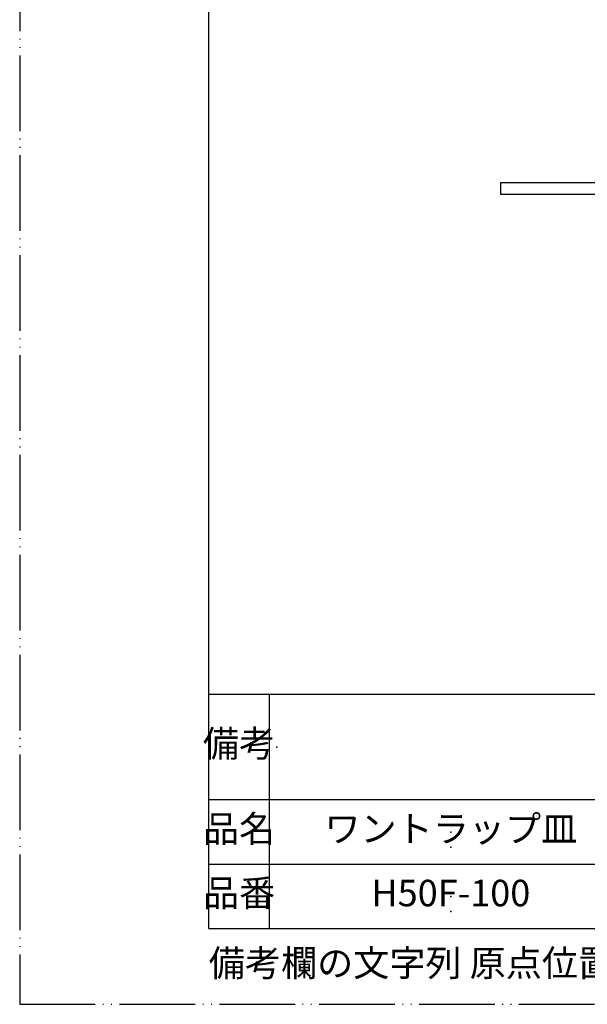
# Model space of a CAD drawing. Units: millimetres. Extents: x 0 to 210, y 0 to 297.
# Drawn here: x 0 to 75, y 0 to 130 of the extents above; entities that cross this region are included whole.
import ezdxf

# ---------------------------------------------------------------- set-up
doc = ezdxf.new("R2010")
doc.units = ezdxf.units.MM
doc.linetypes.add('PHANTOM', pattern=[13, 10, -1, 0, -1, 0, -1])
doc.layers.add('1', color=7, linetype='Continuous')
doc.styles.add('CONVERTER_11', font='MS Mincho.ttf', dxfattribs={"width": 0.89})
doc.styles.add('CONVERTER_12', font='txt.shx', dxfattribs={"width": 0.9})

# ---------------------------------------------------------------- blocks, each defined once
blk = doc.blocks.new('開示A4')
at = {"layer": '1', "color": 4, "linetype": 'PHANTOM'}
for p, q in [((0, 297), (0, 0)), ((0, 0), (210, 0))]:
    blk.add_line(p, q, dxfattribs=at)
at = {"layer": '1', "color": 7, "linetype": 'Continuous'}
for p, q in [((25, 10), (25, 148.5)), ((25, 41), (200, 41)), ((200, 27), (25, 27)), ((25, 10), (105, 10))]:
    blk.add_line(p, q, dxfattribs=at)
at = {"layer": '1', "color": 2, "linetype": 'Continuous'}
for p, q in [((33, 41), (33, 27)), ((33, 27), (33, 10)), ((25, 18.5), (81, 18.5))]:
    blk.add_line(p, q, dxfattribs=at)
at = {"layer": '1', "color": 4}
for p in [(34, 34), (57, 24.75), (57, 22.75), (57, 20.75), (57, 16.25), (57, 14.25), (57, 12.25)]:
    blk.add_point(p, dxfattribs=at)
at = {"layer": '1', "color": 2, "char_height": 3.5, "attachment_point": 5, "style": 'CONVERTER_11'}
for s, insert, line_spacing_factor in [('備考', (29, 34), 0.454545), ('品名', (29, 22.75), 0.727273), ('品番', (29, 14.25), 0.727273)]:
    blk.add_mtext(s, dxfattribs=dict(at, insert=insert, line_spacing_factor=line_spacing_factor))
at = {"layer": '1', "color": 250, "insert": (25, 5), "char_height": 3.5, "attachment_point": 4, "line_spacing_factor": 0.545455, "style": 'CONVERTER_11'}
blk.add_mtext('備考欄の文字列 原点位置=4', dxfattribs=at)
blk = doc.blocks.new('開示A4枠')
at = {"layer": '1'}
blk.add_blockref('開示A4', (0, 0), dxfattribs=at)
blk = doc.blocks.new('huta', base_point=(63.56, 107.08))
at = {"layer": '1', "color": 7, "linetype": 'Continuous'}
for p, q in [((108.06, 221.84), (108.06, 193.84)), ((114.06, 193.84), (114.06, 221.84)), ((95.06, 220.89), (95.06, 146.29)), ((101.06, 146.29), (101.06, 220.89)), ((121.06, 220.89), (121.06, 146.29)), ((127.06, 146.29), (127.06, 220.89)), ((82.06, 213.32), (82.06, 153.85)), ((88.06, 153.85), (88.06, 213.32)), ((134.06, 213.32), (134.06, 153.85)), ((140.06, 153.85), (140.06, 213.32)), ((75.06, 169.58), (75.06, 197.49)), ((147.06, 197.49), (147.06, 169.58)), ((108.06, 173.34), (108.06, 145.34)), ((114.06, 145.34), (114.06, 173.34)), ((63.56, 108.58), (63.56, 107.08)), ((153.56, 108.58), (63.56, 108.58)), ((158.56, 108.58), (153.56, 108.58)), ((158.56, 107.08), (158.56, 108.58)), ((63.56, 107.08), (153.56, 107.08)), ((153.56, 107.08), (158.56, 107.08))]:
    blk.add_line(p, q, dxfattribs=at)
blk.add_circle((111.06, 183.59), 4.25, dxfattribs=at)
for centre, radius, start, end in [((111.06, 183.59), 47.5, 0, 180), ((98.06, 220.89), 3, 0, 180), ((111.06, 221.84), 3, 0, 180), ((124.06, 220.89), 3, 0, 180), ((85.06, 213.32), 3, 0, 180), ((137.06, 213.32), 3, 0, 180), ((73.06, 197.6), 2, 356.9435, 159.7633), ((149.06, 197.6), 2, 20.2367, 183.0565), ((111.06, 183.59), 42.5, 159.7633, 200.2367), ((111.06, 183.59), 42.5, 339.7633, 20.2367), ((111.06, 193.84), 3, 180, 0), ((111.06, 183.59), 47.5, 180, 0), ((111.06, 173.34), 3, 0, 180), ((73.06, 169.58), 2, 200.2367, 0), ((149.06, 169.58), 2, 180, 339.7633), ((85.06, 153.85), 3, 180, 0), ((137.06, 153.85), 3, 180, 0), ((98.06, 146.29), 3, 180, 0), ((124.06, 146.29), 3, 180, 0), ((111.06, 145.34), 3, 180, 0)]:
    blk.add_arc(centre, radius, start, end, dxfattribs=at)

msp = doc.modelspace()

# ---------------------------------------------------------------- block references
msp.add_blockref('開示A4枠', (0, 0))
at = {"layer": '1'}
msp.add_blockref('huta', (63.559, 107.079), dxfattribs=at)

# ---------------------------------------------------------------- texts
at = {"layer": '1', "color": 7, "insert": (57, 22.75), "char_height": 3.5, "attachment_point": 5, "style": 'CONVERTER_11'}
msp.add_mtext('ワントラップ皿', dxfattribs=at)
at = {"layer": '1', "color": 7, "insert": (57, 14.25), "char_height": 3.5, "attachment_point": 5, "line_spacing_factor": 1.320528, "style": 'CONVERTER_12'}
msp.add_mtext('H50F-100', dxfattribs=at)

doc.saveas('drawing.dxf')
